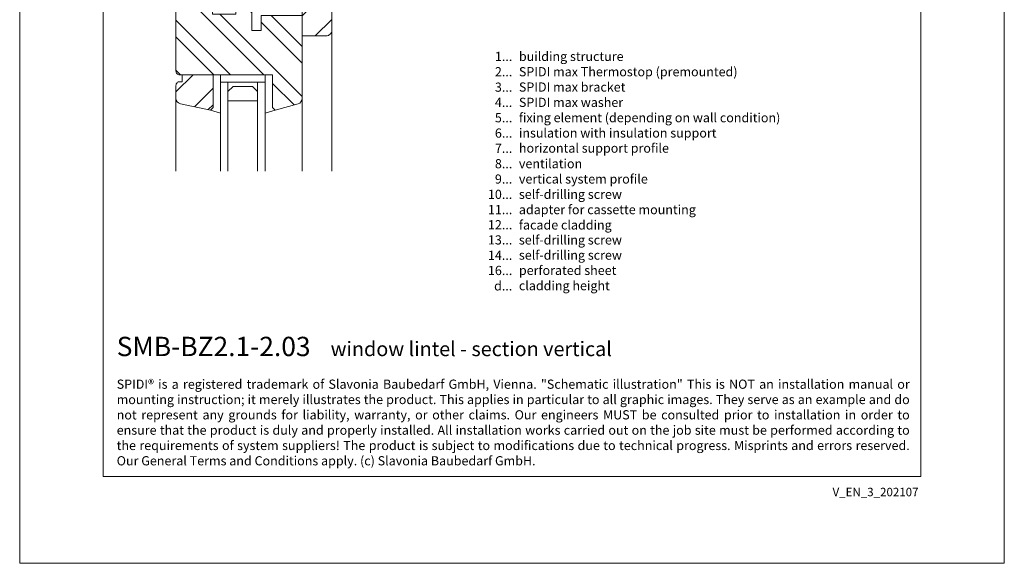
# Model space of a CAD drawing. Units: millimetres. Extents: x -1685 to 10728, y 4 to 6486.
# Drawn here: x 6665 to 7196, y 4 to 297 of the extents above; entities that cross this region are included whole.
import ezdxf

# ---------------------------------------------------------------- set-up
doc = ezdxf.new("R2010")
doc.units = ezdxf.units.MM
doc.layers.get('Defpoints').update_dxf_attribs({"lineweight": 5})
doc.layers.add('Blattrahmen_innen', color=252, linetype='Continuous', lineweight=5, true_color=0x696969)
doc.layers.add('Fenster', color=253, linetype='Continuous', lineweight=9)
doc.layers.add('Legende_EN', color=251, linetype='Continuous', lineweight=5)
doc.layers.add('Text_EN', color=7, linetype='Continuous')
doc.styles.get("Standard").update_dxf_attribs({"font": 'arial.ttf'})
doc.styles.add('Text-H1.9', font='arial.ttf', dxfattribs={"height": 1.9})
doc.styles.add('Text-H3', font='arial.ttf', dxfattribs={"height": 3})
doc.styles.add('Text-H5', font='arial.ttf', dxfattribs={"height": 5})
pattern_1 = [(45, (-1026.041, -341.978), (-13.4704, 13.4704), []), (45, (-1017.06, -341.978), (-13.4704, 13.4704), [])]

# ---------------------------------------------------------------- blocks, each defined once
blk = doc.blocks.new('A$C776E5259')
at = {"layer": 'Fenster'}
h = blk.add_hatch(dxfattribs=at)
h.set_pattern_fill('ANSI32', color=256, scale=2, style=0)
h.set_pattern_definition(pattern_1)
h.paths.add_polyline_path([(-68, -68), (-38.03, -68), (-38.03, -80), (-16, -80), (-16, -95), (-3, -95, 0.414214), (0, -92), (0, 0), (-15.26, 0), (-15.26, -6), (-24.26, -6), (-24.26, 0), (-43.26, 0), (-43.26, -6), (-52.26, -6), (-52.26, 0), (-68, 0)])
h = blk.add_hatch(dxfattribs=at)
h.set_pattern_fill('ANSI32', color=256, scale=2, angle=90, style=0)
h.set_pattern_definition([(135, (-1026.041, -341.978), (-13.4704, -13.4704), []), (135, (-1026.041, -332.998), (-13.4704, -13.4704), [])])
h.paths.add_polyline_path([(-84, -114, 0.414214), (-82, -116), (-31.96, -116), (-31.96, -133.64), (-30.6, -135), (-18.21, -131.61, 0.338048), (-16, -128.72), (-16, -84), (-38.03, -84), (-38.03, -92.01), (-43.02, -92.01), (-43.02, -80.27), (-48.56, -74.74), (-51.66, -74.74), (-51.66, -83.26), (-64.37, -83.26), (-64.36, -74.73), (-65.85, -74.72), (-65.85, -72), (-68, -72), (-68, -57), (-81, -57, 0.414214), (-84, -60)])
h = blk.add_hatch(dxfattribs=at)
h.set_pattern_fill('ANSI32', color=256, scale=2, style=0)
h.set_pattern_definition(pattern_1)
h.paths.add_polyline_path([(-63.96, -116), (-80.73, -116), (-80.73, -119.66), (-82, -119.66, 0.414214), (-84, -121.66), (-84, -128.58, 0.353796), (-81.63, -131.51), (-65.32, -135), (-63.96, -133.64)])
for p, q in [((-65.85, -71.99), (-65.85, -74.72)), ((-43.02, -80.27), (-50.17, -73.12)), ((-64.36, -74.73), (-65.85, -74.72)), ((-64.36, -74.73), (-64.37, -83.25)), ((0, -167.9), (0, -92)), ((-59.96, -116), (-59.96, -120)), ((-59.96, -120), (-59.96, -116)), ((-35.96, -120), (-35.96, -116)), ((-35.96, -120), (-59.96, -120)), ((-84, -167.9), (-84, -128.58)), ((-16, -167.9), (-16, -128.72)), ((-65.32, -135), (-59.96, -136.55)), ((-30.6, -135), (-35.96, -136.55))]:
    blk.add_line(p, q, dxfattribs=at)
for points in [[(-68, -68), (-38.03, -68), (-38.03, -80), (-16, -80), (-16, -95), (-3, -95, 0.414214), (0, -92), (0, 0), (-15.26, 0), (-15.26, -6), (-24.26, -6), (-24.26, 0), (-43.26, 0), (-43.26, -6), (-52.26, -6), (-52.26, 0), (-68, 0)], [(-38.03, -92.01), (-43.02, -92.01), (-43.02, -72), (-68, -72), (-68, -57), (-81, -57, 0.414214), (-84, -60), (-84, -114, 0.414214), (-82, -116), (-31.96, -116), (-31.96, -133.64), (-30.6, -135), (-18.21, -131.61, 0.338048), (-16, -128.72), (-16, -84), (-38.03, -84)], [(-80.73, -116), (-80.73, -119.66), (-82, -119.66, 0.414214), (-84, -121.66), (-84, -128.58, 0.353796), (-81.63, -131.51), (-65.32, -135), (-63.96, -133.64), (-63.96, -116)]]:
    blk.add_lwpolyline(points, format="xyb", close=True, dxfattribs=at)
for points in [[(-64.37, -83.26), (-51.66, -83.26), (-51.66, -74.74), (-50.17, -74.74), (-50.17, -72)], [(-55.96, -120), (-55.96, -167.9)], [(-39.96, -120), (-39.96, -167.9)]]:
    blk.add_lwpolyline(points, dxfattribs=at)
at = {"layer": 'Fenster', "flags": 128}
for points in [[(-59.96, -167.9), (-59.96, -120)], [(-35.96, -167.9), (-35.96, -120)]]:
    blk.add_lwpolyline(points, dxfattribs=at)
at = {"layer": 'Fenster'}
blk.add_lwpolyline([(-39.96, -125), (-39.96, -130), (-55.96, -130), (-55.96, -125), (-53.13, -122.17), (-42.79, -122.17)], close=True, dxfattribs=at)

msp = doc.modelspace()

# ---------------------------------------------------------------- linework, layer by layer
at = {"layer": 'Blattrahmen_innen'}
msp.add_lwpolyline([(6710.26, 51.174), (7151.013, 51.174), (7151.013, 648.079), (6710.26, 648.079)], close=True, dxfattribs=at)
at = {"layer": 'Defpoints'}
msp.add_lwpolyline([(6665.288, 755.013), (7195.986, 755.013), (7195.986, 4.455), (6665.288, 4.455)], close=True, dxfattribs=at)

# ---------------------------------------------------------------- block references
at = {"layer": 'Fenster'}
msp.add_blockref('A$C776E5259', (6833.507, 383.539), dxfattribs=at)

# ---------------------------------------------------------------- texts
at = {"layer": 'Legende_EN', "char_height": 4.95, "style": 'Text-H3'}
for s, width, gutter_width, insert, attachment_point in [('1...', 4.72883, 1.1, (6930.799, 277.484), 6), ('building structure', 145.19032, 1.1, (6934.359, 279.969), 1), ('2...', 4.72883, 1.1, (6930.799, 269.234), 6), ('SPIDI max Thermostop (premounted)', 145.19032, 1.1, (6934.359, 271.719), 1), ('3...', 4.72883, 1.1, (6930.799, 260.94), 6), ('SPIDI max bracket', 145.19032, 1.1, (6934.359, 263.469), 1), ('4...', 4.72883, 1.1, (6930.799, 252.744), 6), ('SPIDI max washer', 145.19032, 1.1, (6934.359, 255.219), 1), ('5...', 4.72883, 1.1, (6930.799, 244.452), 6), ('fixing element (depending on wall condition)', 170.98743, 1.1, (6934.359, 246.969), 1), ('insulation with insulation support', 145.19032, 1.1, (6934.359, 238.719), 1), ('6...', 4.72883, 1.1, (6930.799, 236.192), 6), ('7...', 4.72883, 1.1, (6930.799, 227.994), 6), ('horizontal support profile', 174.22838, 1.32, (6934.359, 230.574), 1), ('8...', 4.72883, 1.1, (6930.799, 219.692), 6), ('ventilation', 145.19032, 1.1, (6934.359, 222.199), 1), ('9...', 4.72883, 1.1, (6930.799, 211.442), 6), ('vertical system profile', 145.19032, 1.1, (6934.359, 213.949), 1), ('10...', 4.72883, 1.1, (6930.799, 203.192), 6), ('self-drilling screw', 145.19032, 1.1, (6934.359, 205.699), 1), ('11...', 4.72883, 1.1, (6930.799, 194.984), 6), ('adapter for cassette mounting', 145.19032, 1.1, (6934.359, 197.449), 1), ('12...', 4.72883, 1.1, (6930.799, 186.819), 6), ('facade cladding', 145.19032, 1.1, (6934.359, 189.199), 1), ('13...', 4.72883, 1.1, (6930.799, 178.653), 6), ('self-drilling screw', 145.19032, 1.1, (6934.359, 181.118), 1), ('14...', 4.72883, 1.1, (6930.799, 170.359), 6), ('self-drilling screw', 145.19032, 1.1, (6934.359, 172.943), 1), ('16...', 4.72883, 1.1, (6930.799, 162.194), 6), ('perforated sheet', 145.19032, 1.1, (6934.359, 164.721), 1), ('d...', 4.72883, 1.1, (6930.799, 153.897), 6), ('cladding height', 145.19032, 1.1, (6934.359, 156.49), 1)]:
    msp.add_mtext_dynamic_manual_height_columns(s, width=width, gutter_width=gutter_width, heights=[0], dxfattribs=dict(at, insert=insert, attachment_point=attachment_point))
at = {"layer": 'Text_EN'}
for s, width, insert, char_height, attachment_point, style in [('{\\fArial|b1|i0|c0|p34;SMB-BZ2.1-2.03}', 78.12664, (6717.565, 116.038), 10.42117, 7, 'Text-H5'), ('window lintel - section vertical', 200.13481, (6832.893, 116.038), 7.81587, 7, 'Text-H5'), ('\\pxqj;SPIDI® is a registered trademark of Slavonia Baubedarf GmbH, Vienna. "Schematic illustration" This is NOT an installation manual or mounting instruction; it merely illustrates the product. This applies in particular to all graphic images. They serve as an example and do not represent any grounds for liability, warranty, or other claims. Our engineers MUST be consulted prior to installation in order to ensure that the product is duly and properly installed. All installation works carried out on the job site must be performed according to the requirements of system suppliers! The product is subject to modifications due to technical progress. Misprints and errors reserved. Our General Terms and Conditions apply. (c) Slavonia Baubedarf GmbH.', 427.4448, (6717.565, 103.41), 4.950054, 1, 'Text-H1.9')]:
    msp.add_mtext_dynamic_manual_height_columns(s, width=width, gutter_width=1, heights=[0], dxfattribs=dict(at, insert=insert, char_height=char_height, attachment_point=attachment_point, style=style))
at = {"layer": 'Text_EN', "insert": (7149.743, 45.123), "char_height": 4.55926, "width": 40.07205, "attachment_point": 3, "line_spacing_factor": 0.963855}
msp.add_mtext('V_EN_3_202107', dxfattribs=at)

doc.saveas('drawing.dxf')
